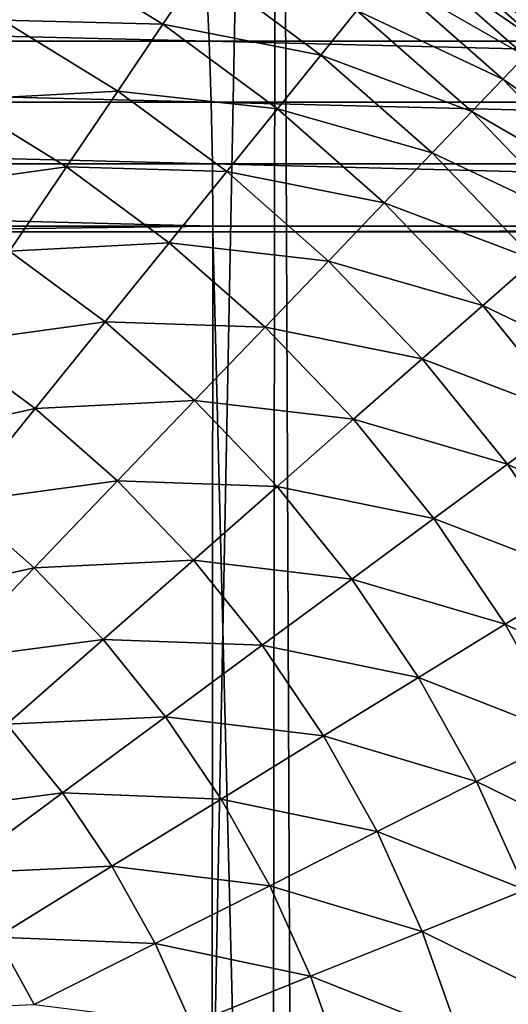
# Model space of a CAD drawing. Extents: x -45 to 45, y -57.5 to 0.
# Drawn here: x 3 to 3.2, y -11.6 to -11.2 of the extents above; entities that cross this region are included whole.
import ezdxf

# ---------------------------------------------------------------- set-up
doc = ezdxf.new("R2010")
doc.units = 0
for name, color, linetype in [('L1', 7, 'CONTINUOUS'), ('L3', 7, 'CONTINUOUS'), ('L4', 7, 'CONTINUOUS')]:
    doc.layers.add(name, color=color, linetype=linetype)

msp = doc.modelspace()

# ---------------------------------------------------------------- linework, layer by layer
at = {"layer": 'L1', "color": 7}
for points in [[(3.074757, -57.28023, -12.62995), (3.130687, -10.27121, -12.22301), (2.213717, -57.28023, -12.52375)], [(2.213717, -57.28023, -12.52375), (3.130687, -10.27121, -12.22301), (2.219338, -10.27121, -12.11235)], [(2.213717, -57.28023, -57.47624), (2.219338, -10.27121, -57.88765), (3.074757, -57.28023, -57.37005)], [(3.074757, -57.28023, -57.37005), (2.219338, -10.27121, -57.88765), (3.130687, -10.27121, -57.77699)], [(3.313908, -57.28023, -12.65945), (3.322526, -10.27121, -12.2463), (3.074757, -57.28023, -12.62995)], [(3.074757, -57.28023, -12.62995), (3.322526, -10.27121, -12.2463), (3.130687, -10.27121, -12.22301)], [(3.074757, -57.28023, -57.37005), (3.130687, -10.27121, -57.77699), (3.313908, -57.28023, -57.34055)], [(3.313908, -57.28023, -57.34055), (3.130687, -10.27121, -57.77699), (3.322526, -10.27121, -57.7537)]]:
    msp.add_3dface(points, dxfattribs=at)
at = {"layer": 'L3', "color": 7}
for points in [[(3.184473, -11.15465, 66.82043), (3.240412, -11.19299, 66.75481), (3.189611, -11.14828, 66.75481)], [(3.189611, -11.14828, 66.75481), (3.240412, -11.19299, 66.75481), (3.234457, -11.1836, 66.68875)], [(2.964615, -11.15831, 67.12631), (3.015377, -11.1839, 67.12631), (3.031883, -11.15435, 67.06951)], [(3.015377, -11.1839, 67.12631), (3.082738, -11.18566, 67.06951), (3.031883, -11.15435, 67.06951)], [(3.031883, -11.15435, 67.06951), (3.082738, -11.18566, 67.06951), (3.098999, -11.1616, 67.0101)], [(3.175949, -11.1652, 66.88514), (3.234752, -11.1989, 66.82043), (3.184473, -11.15465, 66.82043)], [(3.184473, -11.15465, 66.82043), (3.234752, -11.1989, 66.82043), (3.240412, -11.19299, 66.75481)], [(3.082738, -11.18566, 67.06951), (3.148997, -11.19858, 67.0101), (3.098999, -11.1616, 67.0101)], [(3.098999, -11.1616, 67.0101), (3.148997, -11.19858, 67.0101), (3.164096, -11.17988, 66.94851)], [(3.164096, -11.17988, 66.94851), (3.225364, -11.20869, 66.88514), (3.175949, -11.1652, 66.88514)], [(3.175949, -11.1652, 66.88514), (3.225364, -11.20869, 66.88514), (3.234752, -11.1989, 66.82043)], [(3.100991, -11.1678, 14.7578), (3.102157, -11.19278, 14.75019), (2.07176, -11.1678, 14.62672)], [(2.07176, -11.1678, 14.62672), (3.102157, -11.19278, 14.75019), (2.072539, -11.19278, 14.61906)], [(4.122261, -11.1678, 14.94085), (4.123811, -11.19278, 14.9333), (3.100991, -11.1678, 14.7578)], [(3.100991, -11.1678, 14.7578), (4.123811, -11.19278, 14.9333), (3.102157, -11.19278, 14.75019)], [(3.148997, -11.19858, 67.0101), (3.212309, -11.22232, 66.94851), (3.164096, -11.17988, 66.94851)], [(3.164096, -11.17988, 66.94851), (3.212309, -11.22232, 66.94851), (3.225364, -11.20869, 66.88514)], [(2.996639, -11.21744, 67.18012), (3.063785, -11.2137, 67.12631), (3.015377, -11.1839, 67.12631)], [(3.015377, -11.1839, 67.12631), (3.063785, -11.2137, 67.12631), (3.082738, -11.18566, 67.06951)], [(3.063785, -11.2137, 67.12631), (3.130754, -11.22118, 67.06951), (3.082738, -11.18566, 67.06951)], [(3.082738, -11.18566, 67.06951), (3.130754, -11.22118, 67.06951), (3.148997, -11.19858, 67.0101)], [(3.102157, -11.19278, 14.75019), (3.102989, -11.21834, 14.74476), (2.072539, -11.19278, 14.61906)], [(2.072539, -11.19278, 14.61906), (3.102989, -11.21834, 14.74476), (2.073095, -11.21834, 14.61359)], [(4.123811, -11.19278, 14.9333), (4.124918, -11.21834, 14.92792), (3.102157, -11.19278, 14.75019)], [(3.102157, -11.19278, 14.75019), (4.124918, -11.21834, 14.92792), (3.102989, -11.21834, 14.74476)], [(3.130754, -11.22118, 67.06951), (3.195679, -11.23967, 67.0101), (3.148997, -11.19858, 67.0101)], [(3.148997, -11.19858, 67.0101), (3.195679, -11.23967, 67.0101), (3.212309, -11.22232, 66.94851)], [(3.225364, -11.20869, 66.88514), (3.281099, -11.24725, 66.82043), (3.234752, -11.1989, 66.82043)], [(3.212309, -11.22232, 66.94851), (3.270913, -11.25622, 66.88514), (3.225364, -11.20869, 66.88514)], [(3.225364, -11.20869, 66.88514), (3.270913, -11.25622, 66.88514), (3.281099, -11.24725, 66.82043)], [(2.996639, -11.21744, 67.18012), (3.04227, -11.24554, 67.18012), (3.063785, -11.2137, 67.12631)], [(3.04227, -11.24554, 67.18012), (3.109491, -11.24751, 67.12631), (3.063785, -11.2137, 67.12631)], [(3.063785, -11.2137, 67.12631), (3.109491, -11.24751, 67.12631), (3.130754, -11.22118, 67.06951)], [(3.102989, -11.21834, 14.74476), (3.103481, -11.24428, 14.74154), (2.073095, -11.21834, 14.61359)], [(2.073095, -11.21834, 14.61359), (3.103481, -11.24428, 14.74154), (2.073424, -11.24428, 14.61036)], [(2.975798, -11.25475, 67.23057), (3.04227, -11.24554, 67.18012), (2.996639, -11.21744, 67.18012)], [(4.124918, -11.21834, 14.92792), (4.125572, -11.24428, 14.92473), (3.102989, -11.21834, 14.74476)], [(3.102989, -11.21834, 14.74476), (4.125572, -11.24428, 14.92473), (3.103481, -11.24428, 14.74154)], [(3.109491, -11.24751, 67.12631), (3.175585, -11.26063, 67.06951), (3.130754, -11.22118, 67.06951)], [(3.130754, -11.22118, 67.06951), (3.175585, -11.26063, 67.06951), (3.195679, -11.23967, 67.0101)], [(3.195679, -11.23967, 67.0101), (3.25675, -11.26868, 66.94851), (3.212309, -11.22232, 66.94851)], [(3.212309, -11.22232, 66.94851), (3.25675, -11.26868, 66.94851), (3.270913, -11.25622, 66.88514)], [(3.175585, -11.26063, 67.06951), (3.238708, -11.28456, 67.0101), (3.195679, -11.23967, 67.0101)], [(3.195679, -11.23967, 67.0101), (3.238708, -11.28456, 67.0101), (3.25675, -11.26868, 66.94851)], [(3.103481, -11.24428, 14.74154), (3.10363, -11.2704, 14.74058), (2.073424, -11.24428, 14.61036)], [(2.073424, -11.24428, 14.61036), (3.10363, -11.2704, 14.74058), (2.073523, -11.2704, 14.60938)], [(4.125572, -11.24428, 14.92473), (4.125769, -11.2704, 14.92377), (3.103481, -11.24428, 14.74154)], [(3.103481, -11.24428, 14.74154), (4.125769, -11.2704, 14.92377), (3.10363, -11.2704, 14.74058)], [(2.975798, -11.25475, 67.23057), (3.018341, -11.28094, 67.23057), (3.04227, -11.24554, 67.18012)], [(3.018341, -11.28094, 67.23057), (3.085354, -11.2774, 67.18012), (3.04227, -11.24554, 67.18012)], [(3.04227, -11.24554, 67.18012), (3.085354, -11.2774, 67.18012), (3.109491, -11.24751, 67.12631)], [(3.085354, -11.2774, 67.18012), (3.152166, -11.28507, 67.12631), (3.109491, -11.24751, 67.12631)], [(3.109491, -11.24751, 67.12631), (3.152166, -11.28507, 67.12631), (3.175585, -11.26063, 67.06951)], [(3.152166, -11.28507, 67.12631), (3.216909, -11.30375, 67.06951), (3.175585, -11.26063, 67.06951)], [(3.175585, -11.26063, 67.06951), (3.216909, -11.30375, 67.06951), (3.238708, -11.28456, 67.0101)], [(2.916355, -11.27277, 14.71675), (2.073523, -11.2704, 14.60938), (3.10363, -11.2704, 14.74058)], [(2.838936, -50.17975, 15.25522), (2.916355, -11.27277, 14.71675), (3.070498, -50.17975, 15.2852)], [(2.916355, -11.27277, 14.71675), (3.10363, -11.2704, 14.74058), (3.103626, -11.27277, 14.7406)], [(3.070498, -50.17975, 15.2852), (2.916355, -11.27277, 14.71675), (3.103626, -11.27277, 14.7406)], [(3.070498, -50.17975, 15.2852), (3.103626, -11.27277, 14.7406), (4.08132, -50.17975, 15.46941)], [(3.103626, -11.27277, 14.7406), (3.10363, -11.2704, 14.74058), (4.125769, -11.2704, 14.92377)], [(3.103626, -11.27277, 14.7406), (4.125769, -11.2704, 14.92377), (4.125765, -11.27277, 14.9238)], [(4.08132, -50.17975, 15.46941), (3.103626, -11.27277, 14.7406), (4.125765, -11.27277, 14.9238)], [(3.018341, -11.28094, 67.23057), (3.058508, -11.31065, 67.23057), (3.085354, -11.2774, 67.18012)], [(3.058508, -11.31065, 67.23057), (3.125581, -11.31281, 67.18012), (3.085354, -11.2774, 67.18012)], [(3.085354, -11.2774, 67.18012), (3.125581, -11.31281, 67.18012), (3.152166, -11.28507, 67.12631)], [(2.99216, -11.31968, 67.27733), (3.058508, -11.31065, 67.23057), (3.018341, -11.28094, 67.23057)], [(3.125581, -11.31281, 67.18012), (3.191501, -11.32611, 67.12631), (3.152166, -11.28507, 67.12631)], [(3.152166, -11.28507, 67.12631), (3.191501, -11.32611, 67.12631), (3.216909, -11.30375, 67.06951)], [(3.216909, -11.30375, 67.06951), (3.277774, -11.33295, 67.0101), (3.238708, -11.28456, 67.0101)], [(3.191501, -11.32611, 67.12631), (3.254427, -11.35021, 67.06951), (3.216909, -11.30375, 67.06951)], [(3.216909, -11.30375, 67.06951), (3.254427, -11.35021, 67.06951), (3.277774, -11.33295, 67.0101)], [(2.99216, -11.31968, 67.27733), (3.029137, -11.34703, 67.27733), (3.058508, -11.31065, 67.23057)], [(3.029137, -11.34703, 67.27733), (3.096012, -11.34366, 67.23057), (3.058508, -11.31065, 67.23057)], [(3.058508, -11.31065, 67.23057), (3.096012, -11.34366, 67.23057), (3.125581, -11.31281, 67.18012)], [(3.096012, -11.34366, 67.23057), (3.16266, -11.35149, 67.18012), (3.125581, -11.31281, 67.18012)], [(3.125581, -11.31281, 67.18012), (3.16266, -11.35149, 67.18012), (3.191501, -11.32611, 67.12631)], [(2.963906, -11.36148, 67.32006), (3.029137, -11.34703, 67.27733), (2.99216, -11.31968, 67.27733)], [(3.16266, -11.35149, 67.18012), (3.227215, -11.37034, 67.12631), (3.191501, -11.32611, 67.12631)], [(3.191501, -11.32611, 67.12631), (3.227215, -11.37034, 67.12631), (3.254427, -11.35021, 67.06951)], [(3.029137, -11.34703, 67.27733), (3.063661, -11.37741, 67.27733), (3.096012, -11.34366, 67.23057)], [(3.063661, -11.37741, 67.27733), (3.130581, -11.37973, 67.23057), (3.096012, -11.34366, 67.23057)], [(3.096012, -11.34366, 67.23057), (3.130581, -11.37973, 67.23057), (3.16266, -11.35149, 67.18012)], [(2.963906, -11.36148, 67.32006), (2.99744, -11.38628, 67.32006), (3.029137, -11.34703, 67.27733)], [(2.99744, -11.38628, 67.32006), (3.063661, -11.37741, 67.27733), (3.029137, -11.34703, 67.27733)], [(3.130581, -11.37973, 67.23057), (3.196324, -11.39319, 67.18012), (3.16266, -11.35149, 67.18012)], [(3.16266, -11.35149, 67.18012), (3.196324, -11.39319, 67.18012), (3.227215, -11.37034, 67.12631)], [(3.227215, -11.37034, 67.12631), (3.287869, -11.39969, 67.06951), (3.254427, -11.35021, 67.06951)], [(3.196324, -11.39319, 67.18012), (3.259049, -11.41744, 67.12631), (3.227215, -11.37034, 67.12631)], [(3.227215, -11.37034, 67.12631), (3.259049, -11.41744, 67.12631), (3.287869, -11.39969, 67.06951)], [(2.99744, -11.38628, 67.32006), (3.028749, -11.41384, 67.32006), (3.063661, -11.37741, 67.27733)], [(3.028749, -11.41384, 67.32006), (3.095484, -11.41062, 67.27733), (3.063661, -11.37741, 67.27733)], [(3.063661, -11.37741, 67.27733), (3.095484, -11.41062, 67.27733), (3.130581, -11.37973, 67.23057)], [(3.095484, -11.41062, 67.27733), (3.161967, -11.4186, 67.23057), (3.130581, -11.37973, 67.23057)], [(3.130581, -11.37973, 67.23057), (3.161967, -11.4186, 67.23057), (3.196324, -11.39319, 67.18012)], [(2.963634, -11.42815, 67.35849), (3.028749, -11.41384, 67.32006), (2.99744, -11.38628, 67.32006)], [(3.161967, -11.4186, 67.23057), (3.226332, -11.43758, 67.18012), (3.196324, -11.39319, 67.18012)], [(3.196324, -11.39319, 67.18012), (3.226332, -11.43758, 67.18012), (3.259049, -11.41744, 67.12631)], [(2.963634, -11.42815, 67.35849), (2.991515, -11.45269, 67.35849), (3.028749, -11.41384, 67.32006)], [(2.991515, -11.45269, 67.35849), (3.057609, -11.44395, 67.32006), (3.028749, -11.41384, 67.32006)], [(3.028749, -11.41384, 67.32006), (3.057609, -11.44395, 67.32006), (3.095484, -11.41062, 67.27733)], [(3.057609, -11.44395, 67.32006), (3.124377, -11.4464, 67.27733), (3.095484, -11.41062, 67.27733)], [(3.095484, -11.41062, 67.27733), (3.124377, -11.4464, 67.27733), (3.161967, -11.4186, 67.23057)], [(3.226332, -11.43758, 67.18012), (3.286773, -11.46707, 67.12631), (3.259049, -11.41744, 67.12631)], [(3.124377, -11.4464, 67.27733), (3.189943, -11.45999, 67.23057), (3.161967, -11.4186, 67.23057)], [(3.161967, -11.4186, 67.23057), (3.189943, -11.45999, 67.23057), (3.226332, -11.43758, 67.18012)], [(3.189943, -11.45999, 67.23057), (3.252466, -11.48437, 67.18012), (3.226332, -11.43758, 67.18012)], [(3.226332, -11.43758, 67.18012), (3.252466, -11.48437, 67.18012), (3.286773, -11.46707, 67.12631)], [(2.991515, -11.45269, 67.35849), (3.017214, -11.4795, 67.35849), (3.057609, -11.44395, 67.32006)], [(3.017214, -11.4795, 67.35849), (3.083811, -11.4764, 67.32006), (3.057609, -11.44395, 67.32006)], [(3.057609, -11.44395, 67.32006), (3.083811, -11.4764, 67.32006), (3.124377, -11.4464, 67.27733)], [(3.083811, -11.4764, 67.32006), (3.150131, -11.4845, 67.27733), (3.124377, -11.4464, 67.27733)], [(3.124377, -11.4464, 67.27733), (3.150131, -11.4845, 67.27733), (3.189943, -11.45999, 67.23057)], [(3.150131, -11.4845, 67.27733), (3.214309, -11.50361, 67.23057), (3.189943, -11.45999, 67.23057)], [(3.189943, -11.45999, 67.23057), (3.214309, -11.50361, 67.23057), (3.252466, -11.48437, 67.18012)], [(2.974576, -11.51703, 67.39233), (3.040547, -11.5084, 67.35849), (3.017214, -11.4795, 67.35849)], [(3.017214, -11.4795, 67.35849), (3.040547, -11.5084, 67.35849), (3.083811, -11.4764, 67.32006)], [(3.040547, -11.5084, 67.35849), (3.107167, -11.51096, 67.32006), (3.083811, -11.4764, 67.32006)], [(3.083811, -11.4764, 67.32006), (3.107167, -11.51096, 67.32006), (3.150131, -11.4845, 67.27733)], [(3.214309, -11.50361, 67.23057), (3.274539, -11.5332, 67.18012), (3.252466, -11.48437, 67.18012)], [(3.107167, -11.51096, 67.32006), (3.172561, -11.52465, 67.27733), (3.150131, -11.4845, 67.27733)], [(3.150131, -11.4845, 67.27733), (3.172561, -11.52465, 67.27733), (3.214309, -11.50361, 67.23057)], [(3.172561, -11.52465, 67.27733), (3.234887, -11.54913, 67.23057), (3.214309, -11.50361, 67.23057)], [(3.214309, -11.50361, 67.23057), (3.234887, -11.54913, 67.23057), (3.274539, -11.5332, 67.18012)], [(2.974576, -11.51703, 67.39233), (2.994879, -11.54217, 67.39233), (3.040547, -11.5084, 67.35849)], [(2.994879, -11.54217, 67.39233), (3.061345, -11.53917, 67.35849), (3.040547, -11.5084, 67.35849)], [(3.040547, -11.5084, 67.35849), (3.061345, -11.53917, 67.35849), (3.107167, -11.51096, 67.32006)], [(3.061345, -11.53917, 67.35849), (3.127508, -11.54737, 67.32006), (3.107167, -11.51096, 67.32006)], [(3.107167, -11.51096, 67.32006), (3.127508, -11.54737, 67.32006), (3.172561, -11.52465, 67.27733)], [(3.127508, -11.54737, 67.32006), (3.191505, -11.56656, 67.27733), (3.172561, -11.52465, 67.27733)], [(3.172561, -11.52465, 67.27733), (3.191505, -11.56656, 67.27733), (3.234887, -11.54913, 67.23057)], [(2.994879, -11.54217, 67.39233), (3.012978, -11.56895, 67.39233), (3.061345, -11.53917, 67.35849)], [(3.012978, -11.56895, 67.39233), (3.079459, -11.5716, 67.35849), (3.061345, -11.53917, 67.35849)], [(3.061345, -11.53917, 67.35849), (3.079459, -11.5716, 67.35849), (3.127508, -11.54737, 67.32006)], [(3.079459, -11.5716, 67.35849), (3.144688, -11.58538, 67.32006), (3.127508, -11.54737, 67.32006)], [(3.127508, -11.54737, 67.32006), (3.144688, -11.58538, 67.32006), (3.191505, -11.56656, 67.27733)], [(3.191505, -11.56656, 67.27733), (3.251531, -11.59624, 67.23057), (3.234887, -11.54913, 67.23057)], [(3.144688, -11.58538, 67.32006), (3.206827, -11.60993, 67.27733), (3.191505, -11.56656, 67.27733)], [(3.191505, -11.56656, 67.27733), (3.206827, -11.60993, 67.27733), (3.251531, -11.59624, 67.23057)], [(2.962396, -11.6001, 67.42137), (3.02874, -11.59717, 67.39233), (3.012978, -11.56895, 67.39233)], [(3.012978, -11.56895, 67.39233), (3.02874, -11.59717, 67.39233), (3.079459, -11.5716, 67.35849)], [(3.02874, -11.59717, 67.39233), (3.094757, -11.60544, 67.35849), (3.079459, -11.5716, 67.35849)], [(3.079459, -11.5716, 67.35849), (3.094757, -11.60544, 67.35849), (3.144688, -11.58538, 67.32006)], [(3.094757, -11.60544, 67.35849), (3.158583, -11.6247, 67.32006), (3.144688, -11.58538, 67.32006)], [(3.144688, -11.58538, 67.32006), (3.158583, -11.6247, 67.32006), (3.206827, -11.60993, 67.27733)], [(3.206827, -11.60993, 67.27733), (3.26412, -11.64458, 67.23057), (3.251531, -11.59624, 67.23057)]]:
    msp.add_3dface(points, dxfattribs=at)
at = {"layer": 'L4', "color": 7}
for points in [[(4.75, -9.968586, -76), (4.75, -47.96859, -76), (-4.75, -9.968586, -76)], [(-4.75, -9.968586, -76), (4.75, -47.96859, -76), (-4.75, -47.96859, -76)], [(4.75, -47.96859, -56), (4.75, -9.968586, -56), (-4.75, -47.96859, -56)], [(-4.75, -47.96859, -56), (4.75, -9.968586, -56), (-4.75, -9.968586, -56)]]:
    msp.add_3dface(points, dxfattribs=at)

doc.saveas('drawing.dxf')
